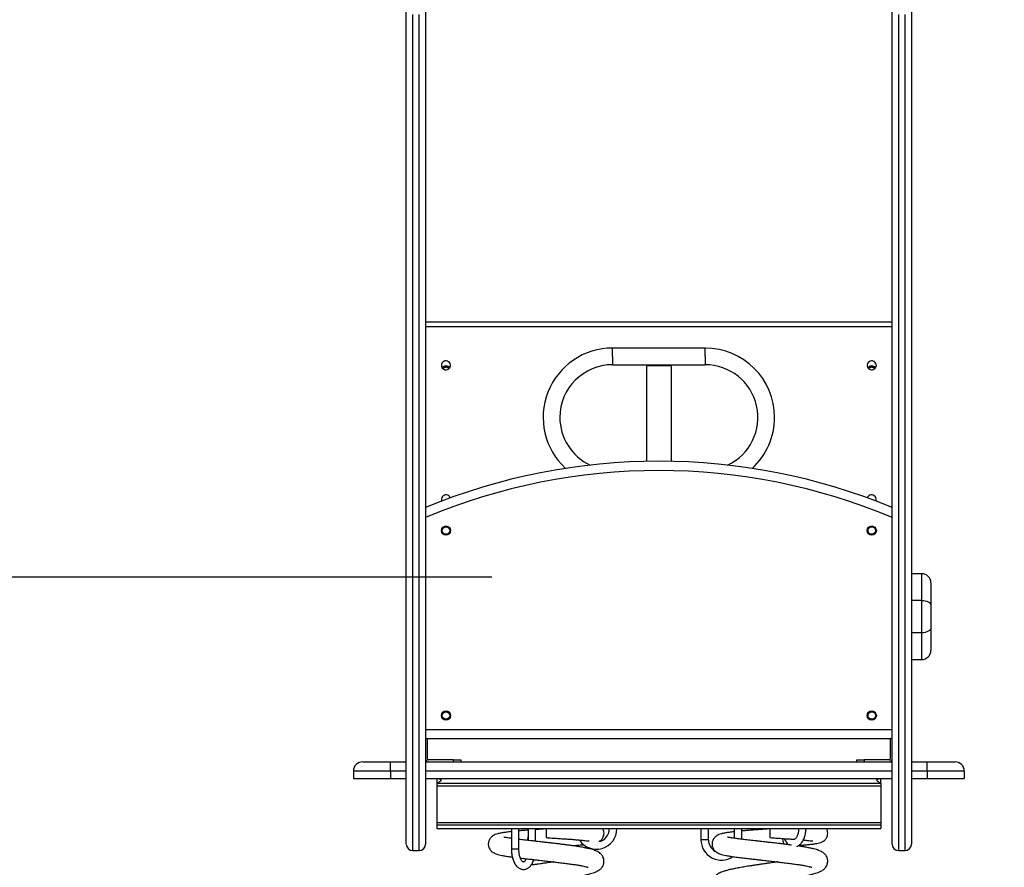
# Model space of a CAD drawing. Units: millimetres. Extents: x -1721 to 6554, y -7571 to 6570.
# Drawn here: x -586 to 477, y -4763 to -3846 of the extents above; entities that cross this region are included whole.
import ezdxf

# ---------------------------------------------------------------- set-up
doc = ezdxf.new("R2010")
doc.units = ezdxf.units.MM
doc.header["$PDSIZE"] = -1
doc.layers.add('размер', color=92, linetype='Continuous', lineweight=15)
doc.dimstyles.new('ISO-25', dxfattribs={"dimtxt": 2.5, "dimasz": 2.5, "dimexe": 1.25, "dimexo": 0.625, "dimtad": 1, "dimtxsty": 'Standard', "dimcen": 2.5, "dimadec": 0, "dimazin": 0, "dimtfac": 1, "dimtmove": 0, "dimatfit": 3, "dimfxl": 1, "dimarcsym": 0})

# ---------------------------------------------------------------- blocks, each defined once
blk = doc.blocks.new('*D5')
at = {"layer": 'Defpoints', "color": 0, "transparency": 16777216}
for p in [(105.6, -3556.6), (1070.8, -5020.6), (1400, -5020.6)]:
    blk.add_point(p, dxfattribs=at)
at = {"layer": 'размер', "color": 0, "lineweight": -2, "transparency": 16777216}
for p, q in [((106.6, -3556.6), (1401, -3556.6)), ((1400, -3756.6), (1400, -4820.6)), ((1071.8, -5020.6), (1401, -5020.6))]:
    blk.add_line(p, q, dxfattribs=at)
at = {"layer": 'размер', "color": 0, "transparency": 16777216}
for points in [[(1366.6, -3756.6), (1433.3, -3756.6), (1400, -3556.6)], [(1366.6, -4820.6), (1433.3, -4820.6), (1400, -5020.6)]]:
    blk.add_solid(points, dxfattribs=at)
at = {"layer": 'размер', "color": 0, "transparency": 16777216, "insert": (2148.5, -4196.5), "char_height": 700, "attachment_point": 5, "rotation": 90}
blk.add_mtext('1450', dxfattribs=at)
blk = doc.blocks.new('*D6')
at = {"layer": 'Defpoints', "color": 0, "transparency": 16777216}
for p in [(-75.5, -4449), (-640.9, -5020.6), (-339.4, -5020.6)]:
    blk.add_point(p, dxfattribs=at)
at = {"layer": 'размер', "color": 0, "lineweight": -2, "transparency": 16777216}
for p, q in [((-640.9, -4249), (-640.9, -4049)), ((-76.5, -4449), (-641.9, -4449)), ((-640.9, -4449), (-640.9, -5020.6)), ((-340.4, -5020.6), (-641.9, -5020.6)), ((-640.9, -5220.6), (-640.9, -7570.6))]:
    blk.add_line(p, q, dxfattribs=at)
at = {"layer": 'размер', "color": 0, "transparency": 16777216}
for points in [[(-674.3, -4249), (-607.6, -4249), (-640.9, -4449)], [(-674.3, -5220.6), (-607.6, -5220.6), (-640.9, -5020.6)]]:
    blk.add_solid(points, dxfattribs=at)
at = {"layer": 'размер', "color": 0, "transparency": 16777216, "insert": (-1190.9, -6495.6), "char_height": 700, "attachment_point": 5, "rotation": 90}
blk.add_mtext('570', dxfattribs=at)

msp = doc.modelspace()

# ---------------------------------------------------------------- linework, layer by layer
for p, q in [((356.1, -4173.2), (-147.9, -4173.2)), ((356.1, -4178.4), (-147.9, -4178.4)), ((154.1, -4201.2), (54.1, -4201.2)), ((54.1, -4210.2), (54.1, -4201.2)), ((154.1, -4210.2), (154.1, -4201.2)), ((54.1, -4210.2), (54.1, -4219.2)), ((154.1, -4210.2), (154.1, -4219.2)), ((54.1, -4219.2), (154.1, -4219.2)), ((90.6, -4220.2), (90.6, -4323.7)), ((90.6, -4220.2), (117.6, -4220.2)), ((117.6, -4323.7), (117.6, -4220.2)), ((388.1, -4445.2), (377.1, -4445.2)), ((388.1, -4474.1), (377.1, -4474.1)), ((388.1, -4509.1), (388.1, -4474.1)), ((398.1, -4479.4), (398.1, -4503.7)), ((388.1, -4509.1), (377.1, -4509.1)), ((377.1, -4538), (388.1, -4538)), ((-147.9, -4610.6), (-147.9, -4610.6)), ((-147.9, -4613.2), (-147.9, -4613.3)), ((-147.9, -4613.6), (356.1, -4613.6)), ((377.1, -4613.2), (377.1, -4613.3)), ((-147.9, -4618.6), (-147.9, -4618.6)), ((356.1, -4623.6), (-147.9, -4623.6)), ((-145.9, -4645.6), (-145.9, -4623.6)), ((354.1, -4623.6), (354.1, -4645.6)), ((-215.9, -4648.6), (-185.9, -4648.6)), ((-185.9, -4658.6), (-185.9, -4648.6)), ((-185.9, -4648.6), (-168.9, -4648.6)), ((-147.9, -4648.6), (356.1, -4648.6)), ((-117.9, -4646.6), (-144.9, -4646.6)), ((-117.9, -4648.6), (-117.9, -4646.6)), ((-117.9, -4646.6), (-109.9, -4646.6)), ((-109.9, -4646.6), (-109.9, -4648.6)), ((318.1, -4648.6), (318.1, -4646.6)), ((318.1, -4646.6), (326.1, -4646.6)), ((326.1, -4646.6), (326.1, -4648.6)), ((353.1, -4646.6), (326.1, -4646.6)), ((377.1, -4648.6), (394.1, -4648.6)), ((394.1, -4658.6), (394.1, -4648.6)), ((394.1, -4648.6), (424.1, -4648.6)), ((-225.9, -4658.6), (-225.9, -4666.6)), ((-185.9, -4658.6), (-225.9, -4658.6)), ((-185.9, -4658.6), (-185.9, -4666.6)), ((-168.9, -4658.6), (-185.9, -4658.6)), ((356.1, -4658.6), (-147.9, -4658.6)), ((394.1, -4658.6), (377.1, -4658.6)), ((394.1, -4658.6), (394.1, -4666.6)), ((434.1, -4658.6), (394.1, -4658.6)), ((434.1, -4658.6), (434.1, -4666.6)), ((-225.9, -4666.6), (-185.9, -4666.6)), ((-185.9, -4666.6), (-168.9, -4666.6)), ((-147.9, -4666.6), (356.1, -4666.6)), ((-135.9, -4666.6), (-135.9, -4671.6)), ((344.1, -4671.6), (344.1, -4666.6)), ((377.1, -4666.6), (394.1, -4666.6)), ((394.1, -4666.6), (434.1, -4666.6)), ((-135.9, -4671.6), (-135.5, -4671.6)), ((-135.9, -4671.6), (-135.9, -4674.6)), ((-135.9, -4674.6), (344.1, -4674.6)), ((-135.9, -4674.6), (-135.9, -4714.3)), ((-135.5, -4671.6), (343.6, -4671.6)), ((344.1, -4671.6), (343.6, -4671.6)), ((344.1, -4671.6), (344.1, -4674.6)), ((344.1, -4674.6), (344.1, -4714.3)), ((-135.9, -4714.3), (344.1, -4714.3)), ((-135.9, -4714.3), (-135.9, -4716.6)), ((-135.9, -4716.6), (-135.9, -4720.6)), ((-135.9, -4716.6), (344.1, -4716.6)), ((-135.9, -4720.6), (344.1, -4720.6)), ((-55.2, -4720.6), (-55.2, -4743)), ((-47.2, -4743), (-47.2, -4720.6)), ((-37.2, -4720.6), (-37.2, -4733.6)), ((-29.2, -4734.5), (-29.2, -4720.6)), ((-17.7, -4720.6), (-17.7, -4730.6)), ((50.6, -4720.6), (50.6, -4721.1)), ((54.6, -4721.1), (50.6, -4721.1)), ((58.6, -4721.1), (54.6, -4721.1)), ((58.6, -4721.1), (58.6, -4720.6)), ((149.6, -4720.6), (149.6, -4732.9)), ((157.6, -4732.9), (157.6, -4720.6)), ((185.6, -4720.6), (185.6, -4731.2)), ((193.6, -4732.3), (193.6, -4720.6)), ((224.1, -4720.6), (224.1, -4730.6)), ((344.1, -4714.3), (344.1, -4716.6)), ((344.1, -4716.6), (344.1, -4720.6)), ((157.6, -4732.9), (149.6, -4732.9)), ((-161.9, -4744.5), (-154.9, -4744.5)), ((-47.2, -4743), (-55.2, -4743)), ((363.1, -4744.5), (370.1, -4744.5))]:
    msp.add_line(p, q)
at = {"flags": 128}
for points in [[(-130.9, -4220), (-130.7, -4221.3), (-130.2, -4222.5), (-129.3, -4223.5), (-128.2, -4224.2), (-127, -4224.7), (-125.6, -4224.8), (-124.3, -4224.5), (-123.1, -4223.9), (-122.1, -4223), (-121.3, -4221.9), (-121, -4220.6), (-121, -4219.3), (-121.3, -4218), (-122.1, -4216.9), (-123.1, -4216), (-124.3, -4215.4), (-125.6, -4215.1), (-127, -4215.2), (-128.2, -4215.7), (-129.3, -4216.4), (-130.2, -4217.5), (-130.7, -4218.7), (-130.9, -4220)], [(339.1, -4220), (338.9, -4218.7), (338.3, -4217.5), (337.5, -4216.4), (336.4, -4215.7), (335.1, -4215.2), (333.7, -4215.1), (332.4, -4215.4), (331.2, -4216), (330.2, -4216.9), (329.5, -4218), (329.1, -4219.3), (329.1, -4220.6), (329.5, -4221.9), (330.2, -4223), (331.2, -4223.9), (332.4, -4224.5), (333.7, -4224.8), (335.1, -4224.7), (336.4, -4224.2), (337.5, -4223.5), (338.3, -4222.5), (338.9, -4221.3), (339.1, -4220)], [(388.1, -4474.1), (390, -4474.2), (391.9, -4474.5), (393.6, -4475), (395.1, -4475.6), (396.4, -4476.4), (397.3, -4477.4), (397.9, -4478.4), (398.1, -4479.4)], [(398.1, -4503.7), (397.9, -4504.8), (397.3, -4505.8), (396.4, -4506.7), (395.1, -4507.5), (393.6, -4508.2), (391.9, -4508.7), (390, -4509), (388.1, -4509.1)]]:
    msp.add_lwpolyline(points, dxfattribs=at)
for centre, radius in [((-125.9, -4398.6), 5), ((334.1, -4398.6), 5), ((-125.9, -4398.6), 4), ((334.1, -4398.6), 4), ((-125.9, -4598.6), 5), ((-125.9, -4598.6), 4), ((334.1, -4598.6), 5), ((334.1, -4598.6), 4)]:
    msp.add_circle(centre, radius)
for centre, radius, start, end in [((54.1, -4276.2), 75, 90, 227.2802), ((154.1, -4276.2), 75, 0, 90), ((-125.9, -4225.6), 5.09, 35.7114, 144.2886), ((-125.9, -4225.6), 4.06, 31.7198, 148.2802), ((-126, -4226.1), 4.03, 89.6327, 142.775), ((-125.9, -4226.1), 4.03, 37.2252, 90.3674), ((54.1, -4276.2), 57, 90, 180), ((154.1, -4276.2), 57, 295.2707, 90), ((334.1, -4225.6), 5.09, 35.7114, 144.2886), ((334, -4225.6), 4.02, 89.5765, 148.495), ((334.1, -4226.1), 4.07, 37.3981, 142.6019), ((334.1, -4225.6), 4.02, 31.5056, 90.4229), ((54.1, -4276.2), 57, 180, 244.7293), ((154.1, -4276.2), 75, 312.7198, 0), ((104.1, -4983.6), 660, 67.5551, 112.4449), ((104.1, -4983.6), 650, 67.1905, 112.8095), ((-125.9, -4364.9), 4.98, 20.2349, 200.5449), ((334, -4364.9), 4.98, 339.4551, 159.7651), ((388.1, -4455.2), 10, 0.6022, 90.0059), ((388.1, -4528), 10, 270.0052, 359.3976), ((-215.9, -4658.6), 10, 90, 180), ((-144.9, -4645.6), 3, 180, 270), ((-144.9, -4645.6), 1, 180, 270), ((353.1, -4645.6), 1, 270, 0), ((353.1, -4645.6), 3, 270, 0), ((424.1, -4658.6), 10, 0, 90), ((36.6, -4721.1), 22, 213.349, 0), ((36.6, -4721.1), 14, 280.2618, 0), ((171.6, -4732.9), 22, 180, 304.0179), ((171.6, -4732.9), 14, 180, 240.1257), ((-161.9, -4737.5), 7, 180.0189, 269.861), ((-154.9, -4737.5), 7, 270.0466, 359.7478), ((363.1, -4737.5), 7, 180.0189, 269.861), ((370.1, -4737.5), 7, 270.0468, 359.7474)]:
    msp.add_arc(centre, radius, start, end)
for points, knots in [([(-168.9, -3846.2), (-168.9, -3842.7), (-168.9, -3835.3), (-168.9, -3824.9), (-168.9, -3814.7), (-168.9, -3805.2), (-168.9, -3796.4), (-168.9, -3788.1), (-168.9, -3780.5), (-168.9, -3773.6), (-168.9, -3767.8), (-168.9, -3762.6), (-168.9, -3758.1), (-168.9, -3754.3), (-168.9, -3751.7), (-168.9, -3750.2), (-168.9, -3749.6), (-168.9, -3749.7), (-168.9, -3749.7)], [0, 0, 0, 0, 0.059693, 0.125773, 0.191899, 0.258028, 0.32411, 0.391724, 0.459386, 0.527046, 0.594655, 0.653297, 0.725027, 0.796792, 0.868512, 0.923593, 0.978727, 1, 1, 1, 1]), ([(-147.9, -3749.7), (-147.9, -3749.7), (-147.9, -3749.5), (-147.9, -3750.3), (-147.9, -3752.2), (-147.9, -3755.4), (-147.9, -3759.6), (-147.9, -3765), (-147.9, -3771.4), (-147.9, -3778.8), (-147.9, -3787.3), (-147.9, -3797), (-147.9, -3807.7), (-147.9, -3819.5), (-147.9, -3832.2), (-147.9, -3841.5), (-147.9, -3846.2)], [0, 0, 0, 0, 0.009856, 0.081527, 0.153226, 0.224824, 0.299441, 0.374137, 0.448843, 0.523474, 0.602163, 0.68089, 0.759579, 0.839707, 0.919877, 1, 1, 1, 1]), ([(356.1, -3846.2), (356.1, -3842.7), (356.1, -3835.3), (356.1, -3824.9), (356.1, -3814.7), (356.1, -3805.2), (356.1, -3796.4), (356.1, -3788.1), (356.1, -3780.5), (356.1, -3773.6), (356.1, -3767.8), (356.1, -3762.6), (356.1, -3758.1), (356.1, -3754.3), (356.1, -3751.7), (356.1, -3750.2), (356.1, -3749.6), (356.1, -3749.7), (356.1, -3749.7)], [0, 0, 0, 0, 0.059693, 0.125773, 0.191899, 0.258028, 0.32411, 0.391724, 0.459386, 0.527046, 0.594655, 0.653297, 0.725027, 0.796792, 0.868512, 0.923593, 0.978727, 1, 1, 1, 1]), ([(377.1, -3749.7), (377.1, -3749.7), (377.1, -3749.5), (377.1, -3750.3), (377.1, -3752.2), (377.1, -3755.4), (377.1, -3759.6), (377.1, -3765), (377.1, -3771.4), (377.1, -3778.8), (377.1, -3787.3), (377.1, -3797), (377.1, -3807.7), (377.1, -3819.5), (377.1, -3832.2), (377.1, -3841.5), (377.1, -3846.2)], [0, 0, 0, 0, 0.009856, 0.081527, 0.153226, 0.224824, 0.299441, 0.374137, 0.448843, 0.523474, 0.602163, 0.68089, 0.759579, 0.839707, 0.919877, 1, 1, 1, 1]), ([(-168.9, -4737.4), (-168.9, -4737.4), (-168.9, -4737.6), (-168.9, -4736.7), (-168.9, -4735), (-168.9, -4732.5), (-168.9, -4729.2), (-168.9, -4725.2), (-168.9, -4720.9), (-168.9, -4716.2), (-168.9, -4710.8), (-168.9, -4704.6), (-168.9, -4698.2), (-168.9, -4691.7), (-168.9, -4685.2), (-168.9, -4678.7), (-168.9, -4672.2), (-168.9, -4665.8), (-168.9, -4658.9), (-168.9, -4651.4), (-168.9, -4643.3), (-168.9, -4634.6), (-168.9, -4625), (-168.9, -4614.8), (-168.9, -4603.8), (-168.9, -4592.3), (-168.9, -4580.4), (-168.9, -4567.2), (-168.9, -4552.8), (-168.9, -4537), (-168.9, -4521.2), (-168.9, -4503.9), (-168.9, -4485), (-168.9, -4464.8), (-168.9, -4444.5), (-168.9, -4424.4), (-168.9, -4402.7), (-168.9, -4379.4), (-168.9, -4354.6), (-168.9, -4330), (-168.9, -4301.9), (-168.9, -4270.3), (-168.9, -4235.4), (-168.9, -4201.9), (-168.9, -4169.7), (-168.9, -4138.8), (-168.9, -4108.2), (-168.9, -4079.9), (-168.9, -4053.9), (-168.9, -4030), (-168.9, -4006.6), (-168.9, -3983.8), (-168.9, -3963.4), (-168.9, -3945.4), (-168.9, -3929.7), (-168.9, -3914.4), (-168.9, -3899.6), (-168.9, -3885.3), (-168.9, -3871.6), (-168.9, -3858.4), (-168.9, -3850.3), (-168.9, -3846.2)], [0, 0, 0, 0, 0.008723, 0.033751, 0.055863, 0.077984, 0.100103, 0.122213, 0.140213, 0.158227, 0.176242, 0.194248, 0.212241, 0.225949, 0.23966, 0.253366, 0.263847, 0.274341, 0.284824, 0.295292, 0.305164, 0.315073, 0.324969, 0.334823, 0.344594, 0.354401, 0.364223, 0.374015, 0.386319, 0.398645, 0.410981, 0.423299, 0.438977, 0.45467, 0.470375, 0.486083, 0.501773, 0.521298, 0.540831, 0.560366, 0.579895, 0.608173, 0.636457, 0.664736, 0.690473, 0.716219, 0.741962, 0.767696, 0.788648, 0.809622, 0.830596, 0.851555, 0.872494, 0.888216, 0.903949, 0.919681, 0.935401, 0.951543, 0.9677, 0.983857, 1, 1, 1, 1]), ([(-161.9, -3840.5), (-161.9, -3844.5), (-161.9, -3852.5), (-161.9, -3865.5), (-161.9, -3879), (-161.9, -3893.3), (-161.9, -3908.4), (-161.9, -3924.2), (-161.9, -3940.6), (-161.9, -3958.9), (-161.9, -3979.3), (-161.9, -4001.9), (-161.9, -4025), (-161.9, -4048.5), (-161.9, -4074.6), (-161.9, -4103.3), (-161.9, -4134.7), (-161.9, -4166.5), (-161.9, -4198.6), (-161.9, -4231.1), (-161.9, -4263.9), (-161.9, -4294.3), (-161.9, -4322.1), (-161.9, -4347.2), (-161.9, -4372.5), (-161.9, -4396.6), (-161.9, -4419.4), (-161.9, -4440.8), (-161.9, -4462.4), (-161.9, -4484), (-161.9, -4503.8), (-161.9, -4521.7), (-161.9, -4537.9), (-161.9, -4554.1), (-161.9, -4569), (-161.9, -4582.6), (-161.9, -4594.9), (-161.9, -4607), (-161.9, -4618.5), (-161.9, -4629.2), (-161.9, -4639.2), (-161.9, -4648.4), (-161.9, -4656.9), (-161.9, -4664.5), (-161.9, -4671.5), (-161.9, -4677.9), (-161.9, -4684.5), (-161.9, -4691.3), (-161.9, -4698.1), (-161.9, -4705.4), (-161.9, -4712.8), (-161.9, -4720.1), (-161.9, -4726.3), (-161.9, -4731.5), (-161.9, -4735.9), (-161.9, -4739.4), (-161.9, -4742), (-161.9, -4743.7), (-161.9, -4744.5), (-161.9, -4744.4), (-161.9, -4744.4)], [0, 0, 0, 0, 0.015714, 0.031441, 0.047168, 0.062882, 0.079034, 0.0952, 0.111367, 0.127522, 0.147919, 0.168334, 0.188763, 0.209192, 0.229601, 0.255698, 0.281805, 0.307916, 0.334017, 0.360294, 0.386576, 0.412852, 0.432572, 0.452298, 0.472022, 0.491739, 0.508228, 0.524738, 0.541245, 0.557737, 0.574213, 0.586594, 0.598975, 0.611496, 0.624015, 0.63399, 0.643962, 0.654178, 0.66439, 0.674443, 0.684497, 0.694901, 0.705309, 0.715608, 0.725922, 0.736245, 0.746556, 0.760668, 0.774786, 0.7889, 0.810857, 0.832833, 0.854815, 0.876782, 0.899197, 0.921624, 0.944052, 0.966469, 0.989873, 1, 1, 1, 1]), ([(-154.9, -4744.5), (-154.9, -4744.5), (-154.9, -4744.6), (-154.9, -4744), (-154.9, -4742.4), (-154.9, -4739.5), (-154.9, -4735.5), (-154.9, -4730.9), (-154.9, -4726), (-154.9, -4721.1), (-154.9, -4715.6), (-154.9, -4709.3), (-154.9, -4702.1), (-154.9, -4694.8), (-154.9, -4687.3), (-154.9, -4680.6), (-154.9, -4674.2), (-154.9, -4668.4), (-154.9, -4661.9), (-154.9, -4654.7), (-154.9, -4646.6), (-154.9, -4637.7), (-154.9, -4627.9), (-154.9, -4617.5), (-154.9, -4606.3), (-154.9, -4594.5), (-154.9, -4582.1), (-154.9, -4569.3), (-154.9, -4556.2), (-154.9, -4542.9), (-154.9, -4529.3), (-154.9, -4515.6), (-154.9, -4498.9), (-154.9, -4479), (-154.9, -4456.2), (-154.9, -4433.3), (-154.9, -4410.6), (-154.9, -4385.8), (-154.9, -4359.1), (-154.9, -4330.4), (-154.9, -4301.9), (-154.9, -4271), (-154.9, -4237.9), (-154.9, -4202.6), (-154.9, -4167.6), (-154.9, -4135.2), (-154.9, -4105.2), (-154.9, -4077.7), (-154.9, -4050.5), (-154.9, -4023.9), (-154.9, -4000.1), (-154.9, -3979), (-154.9, -3960.5), (-154.9, -3942.6), (-154.9, -3925), (-154.9, -3907.9), (-154.9, -3891.4), (-154.9, -3875.6), (-154.9, -3862), (-154.9, -3850.3), (-154.9, -3843.7), (-154.9, -3840.5)], [0, 0, 0, 0, 0.00323, 0.026274, 0.051846, 0.077434, 0.103019, 0.128589, 0.146075, 0.163585, 0.181101, 0.198607, 0.216097, 0.23357, 0.247039, 0.260508, 0.269574, 0.278643, 0.287705, 0.297356, 0.307004, 0.316887, 0.326768, 0.336477, 0.346188, 0.356211, 0.366236, 0.376484, 0.386744, 0.396997, 0.40749, 0.417989, 0.428484, 0.445955, 0.463444, 0.48095, 0.498458, 0.515945, 0.538378, 0.560822, 0.583268, 0.605706, 0.634166, 0.662638, 0.69111, 0.719572, 0.742708, 0.765864, 0.789019, 0.81216, 0.835283, 0.852419, 0.869566, 0.88671, 0.903842, 0.921444, 0.939065, 0.956684, 0.974284, 0.987135, 1, 1, 1, 1]), ([(-147.9, -3846.2), (-147.9, -3849.4), (-147.9, -3855.9), (-147.9, -3867.3), (-147.9, -3880.4), (-147.9, -3895.5), (-147.9, -3911.3), (-147.9, -3928), (-147.9, -3945.4), (-147.9, -3963.6), (-147.9, -3982.4), (-147.9, -4002.6), (-147.9, -4024.3), (-147.9, -4047.6), (-147.9, -4071.2), (-147.9, -4095.2), (-147.9, -4119.5), (-147.9, -4148.3), (-147.9, -4181.8), (-147.9, -4220.1), (-147.9, -4258.8), (-147.9, -4293.1), (-147.9, -4322.7), (-147.9, -4347.7), (-147.9, -4372.8), (-147.9, -4396.4), (-147.9, -4418.6), (-147.9, -4439.3), (-147.9, -4460.1), (-147.9, -4480.9), (-147.9, -4501.3), (-147.9, -4521.4), (-147.9, -4538.8), (-147.9, -4554.1), (-147.9, -4567.2), (-147.9, -4579.6), (-147.9, -4591.4), (-147.9, -4602.5), (-147.9, -4613.3), (-147.9, -4623.4), (-147.9, -4632.7), (-147.9, -4641.2), (-147.9, -4649), (-147.9, -4656.1), (-147.9, -4662.4), (-147.9, -4668), (-147.9, -4674.2), (-147.9, -4680.8), (-147.9, -4688.7), (-147.9, -4696.8), (-147.9, -4704.8), (-147.9, -4711.7), (-147.9, -4717.7), (-147.9, -4723.2), (-147.9, -4728.2), (-147.9, -4732.4), (-147.9, -4735.4), (-147.9, -4737), (-147.9, -4737.6), (-147.9, -4737.5), (-147.9, -4737.5)], [0, 0, 0, 0, 0.012845, 0.025704, 0.042822, 0.059957, 0.077094, 0.094213, 0.111851, 0.129502, 0.147157, 0.164799, 0.185329, 0.205872, 0.226428, 0.246992, 0.267552, 0.288093, 0.319582, 0.351086, 0.382588, 0.414074, 0.433893, 0.453718, 0.47354, 0.493355, 0.509483, 0.525629, 0.541772, 0.557903, 0.574018, 0.589252, 0.604482, 0.614831, 0.625187, 0.63553, 0.644932, 0.654332, 0.664004, 0.673675, 0.683015, 0.692356, 0.701953, 0.711553, 0.720453, 0.729359, 0.738262, 0.751775, 0.765289, 0.785764, 0.806264, 0.826782, 0.847302, 0.867795, 0.894224, 0.920672, 0.947121, 0.973554, 0.996225, 1, 1, 1, 1]), ([(356.1, -4737.4), (356.1, -4737.4), (356.1, -4737.6), (356.1, -4736.7), (356.1, -4735), (356.1, -4732.5), (356.1, -4729.2), (356.1, -4725.2), (356.1, -4720.9), (356.1, -4716.2), (356.1, -4710.8), (356.1, -4704.6), (356.1, -4698.2), (356.1, -4691.7), (356.1, -4685.2), (356.1, -4678.7), (356.1, -4672.2), (356.1, -4665.8), (356.1, -4658.9), (356.1, -4651.4), (356.1, -4643.3), (356.1, -4634.6), (356.1, -4625), (356.1, -4614.8), (356.1, -4603.8), (356.1, -4592.3), (356.1, -4580.4), (356.1, -4567.2), (356.1, -4552.8), (356.1, -4537), (356.1, -4521.2), (356.1, -4503.9), (356.1, -4485), (356.1, -4464.8), (356.1, -4444.5), (356.1, -4424.4), (356.1, -4402.7), (356.1, -4379.4), (356.1, -4354.6), (356.1, -4330), (356.1, -4301.9), (356.1, -4270.3), (356.1, -4235.4), (356.1, -4201.9), (356.1, -4169.7), (356.1, -4138.8), (356.1, -4108.2), (356.1, -4079.9), (356.1, -4053.9), (356.1, -4030), (356.1, -4006.6), (356.1, -3983.8), (356.1, -3963.4), (356.1, -3945.4), (356.1, -3929.7), (356.1, -3914.4), (356.1, -3899.6), (356.1, -3885.3), (356.1, -3871.6), (356.1, -3858.4), (356.1, -3850.3), (356.1, -3846.2)], [0, 0, 0, 0, 0.008723, 0.033751, 0.055863, 0.077984, 0.100103, 0.122213, 0.140213, 0.158227, 0.176242, 0.194248, 0.212241, 0.225949, 0.23966, 0.253366, 0.263847, 0.274341, 0.284824, 0.295292, 0.305164, 0.315073, 0.324969, 0.334823, 0.344594, 0.354401, 0.364223, 0.374015, 0.386319, 0.398645, 0.410981, 0.423299, 0.438977, 0.45467, 0.470375, 0.486083, 0.501773, 0.521298, 0.540831, 0.560366, 0.579895, 0.608173, 0.636457, 0.664736, 0.690473, 0.716219, 0.741962, 0.767696, 0.788648, 0.809622, 0.830596, 0.851555, 0.872494, 0.888216, 0.903949, 0.919681, 0.935401, 0.951543, 0.9677, 0.983857, 1, 1, 1, 1]), ([(363.1, -3840.5), (363.1, -3844.5), (363.1, -3852.5), (363.1, -3865.5), (363.1, -3879), (363.1, -3893.3), (363.1, -3908.4), (363.1, -3924.2), (363.1, -3940.6), (363.1, -3958.9), (363.1, -3979.3), (363.1, -4001.9), (363.1, -4025), (363.1, -4048.5), (363.1, -4074.6), (363.1, -4103.3), (363.1, -4134.7), (363.1, -4166.5), (363.1, -4198.6), (363.1, -4231.1), (363.1, -4263.9), (363.1, -4294.3), (363.1, -4322.1), (363.1, -4347.2), (363.1, -4372.5), (363.1, -4396.6), (363.1, -4419.4), (363.1, -4440.8), (363.1, -4462.4), (363.1, -4484), (363.1, -4503.8), (363.1, -4521.7), (363.1, -4537.9), (363.1, -4554.1), (363.1, -4569), (363.1, -4582.6), (363.1, -4594.9), (363.1, -4607), (363.1, -4618.5), (363.1, -4629.2), (363.1, -4639.2), (363.1, -4648.4), (363.1, -4656.9), (363.1, -4664.5), (363.1, -4671.5), (363.1, -4677.9), (363.1, -4684.5), (363.1, -4691.3), (363.1, -4698.1), (363.1, -4705.4), (363.1, -4712.8), (363.1, -4720.1), (363.1, -4726.3), (363.1, -4731.5), (363.1, -4735.9), (363.1, -4739.4), (363.1, -4742), (363.1, -4743.7), (363.1, -4744.5), (363.1, -4744.4), (363.1, -4744.4)], [0, 0, 0, 0, 0.015714, 0.031441, 0.047168, 0.062882, 0.079034, 0.0952, 0.111367, 0.127522, 0.147919, 0.168334, 0.188763, 0.209192, 0.229601, 0.255698, 0.281805, 0.307916, 0.334017, 0.360294, 0.386576, 0.412852, 0.432572, 0.452298, 0.472022, 0.491739, 0.508228, 0.524738, 0.541245, 0.557737, 0.574213, 0.586594, 0.598975, 0.611496, 0.624015, 0.63399, 0.643962, 0.654178, 0.66439, 0.674443, 0.684497, 0.694901, 0.705309, 0.715608, 0.725922, 0.736245, 0.746556, 0.760668, 0.774786, 0.7889, 0.810857, 0.832833, 0.854815, 0.876782, 0.899197, 0.921624, 0.944052, 0.966469, 0.989873, 1, 1, 1, 1]), ([(370.1, -4744.5), (370.1, -4744.5), (370.1, -4744.6), (370.1, -4744), (370.1, -4742.4), (370.1, -4739.5), (370.1, -4735.5), (370.1, -4730.9), (370.1, -4726), (370.1, -4721.1), (370.1, -4715.6), (370.1, -4709.3), (370.1, -4702.1), (370.1, -4694.8), (370.1, -4687.3), (370.1, -4680.6), (370.1, -4674.2), (370.1, -4668.4), (370.1, -4661.9), (370.1, -4654.7), (370.1, -4646.6), (370.1, -4637.7), (370.1, -4627.9), (370.1, -4617.5), (370.1, -4606.3), (370.1, -4594.5), (370.1, -4582.1), (370.1, -4569.3), (370.1, -4556.2), (370.1, -4542.9), (370.1, -4529.3), (370.1, -4515.6), (370.1, -4498.9), (370.1, -4479), (370.1, -4456.2), (370.1, -4433.3), (370.1, -4410.6), (370.1, -4385.8), (370.1, -4359.1), (370.1, -4330.4), (370.1, -4301.9), (370.1, -4271), (370.1, -4237.9), (370.1, -4202.6), (370.1, -4167.6), (370.1, -4135.2), (370.1, -4105.2), (370.1, -4077.7), (370.1, -4050.5), (370.1, -4023.9), (370.1, -4000.1), (370.1, -3979), (370.1, -3960.5), (370.1, -3942.6), (370.1, -3925), (370.1, -3907.9), (370.1, -3891.4), (370.1, -3875.6), (370.1, -3862), (370.1, -3850.3), (370.1, -3843.7), (370.1, -3840.5)], [0, 0, 0, 0, 0.00323, 0.026274, 0.051846, 0.077434, 0.103019, 0.128589, 0.146075, 0.163585, 0.181101, 0.198607, 0.216097, 0.23357, 0.247039, 0.260508, 0.269574, 0.278643, 0.287705, 0.297356, 0.307004, 0.316887, 0.326768, 0.336477, 0.346188, 0.356211, 0.366236, 0.376484, 0.386744, 0.396997, 0.40749, 0.417989, 0.428484, 0.445955, 0.463444, 0.48095, 0.498458, 0.515945, 0.538378, 0.560822, 0.583268, 0.605706, 0.634166, 0.662638, 0.69111, 0.719572, 0.742708, 0.765864, 0.789019, 0.81216, 0.835283, 0.852419, 0.869566, 0.88671, 0.903842, 0.921444, 0.939065, 0.956684, 0.974284, 0.987135, 1, 1, 1, 1]), ([(377.1, -3846.2), (377.1, -3849.4), (377.1, -3855.9), (377.1, -3867.3), (377.1, -3880.4), (377.1, -3895.5), (377.1, -3911.3), (377.1, -3928), (377.1, -3945.4), (377.1, -3963.6), (377.1, -3982.4), (377.1, -4002.6), (377.1, -4024.3), (377.1, -4047.6), (377.1, -4071.2), (377.1, -4095.2), (377.1, -4119.5), (377.1, -4148.3), (377.1, -4181.8), (377.1, -4220.1), (377.1, -4258.8), (377.1, -4293.1), (377.1, -4322.7), (377.1, -4347.7), (377.1, -4372.8), (377.1, -4396.4), (377.1, -4418.6), (377.1, -4439.3), (377.1, -4460.1), (377.1, -4480.9), (377.1, -4501.3), (377.1, -4521.4), (377.1, -4538.8), (377.1, -4554.1), (377.1, -4567.2), (377.1, -4579.6), (377.1, -4591.4), (377.1, -4602.5), (377.1, -4613.3), (377.1, -4623.4), (377.1, -4632.7), (377.1, -4641.2), (377.1, -4649), (377.1, -4656.1), (377.1, -4662.4), (377.1, -4668), (377.1, -4674.2), (377.1, -4680.8), (377.1, -4688.7), (377.1, -4696.8), (377.1, -4704.8), (377.1, -4711.7), (377.1, -4717.7), (377.1, -4723.2), (377.1, -4728.2), (377.1, -4732.4), (377.1, -4735.4), (377.1, -4737), (377.1, -4737.6), (377.1, -4737.5), (377.1, -4737.5)], [0, 0, 0, 0, 0.012845, 0.025704, 0.042822, 0.059957, 0.077094, 0.094213, 0.111851, 0.129502, 0.147157, 0.164799, 0.185329, 0.205872, 0.226428, 0.246992, 0.267552, 0.288093, 0.319582, 0.351086, 0.382588, 0.414074, 0.433893, 0.453718, 0.47354, 0.493355, 0.509483, 0.525629, 0.541772, 0.557903, 0.574018, 0.589252, 0.604482, 0.614831, 0.625187, 0.63553, 0.644932, 0.654332, 0.664004, 0.673675, 0.683015, 0.692356, 0.701953, 0.711553, 0.720453, 0.729359, 0.738262, 0.751775, 0.765289, 0.785764, 0.806264, 0.826782, 0.847302, 0.867795, 0.894224, 0.920672, 0.947121, 0.973554, 0.996225, 1, 1, 1, 1]), ([(388.1, -4474.1), (388.1, -4474.1), (388.1, -4472.5), (388.1, -4469.9), (388.1, -4465.9), (388.1, -4462.3), (388.1, -4459.1), (388.1, -4456.4), (388.1, -4454.1), (388.1, -4452.1), (388.1, -4449.8), (388.1, -4447.7), (388.1, -4446.2), (388.1, -4445.4), (388.1, -4445.1), (388.1, -4445.2), (388.1, -4445.2)], [0, 0, 0, 0, 0.000001, 0.060113, 0.120218, 0.182651, 0.245088, 0.302886, 0.360694, 0.419948, 0.479215, 0.603886, 0.72868, 0.85669, 0.984744, 1, 1, 1, 1]), ([(398.1, -4455.2), (398.1, -4455.2), (398.1, -4455.1), (398.1, -4455.4), (398.1, -4456), (398.1, -4457.4), (398.1, -4459.5), (398.1, -4461.9), (398.1, -4464.3), (398.1, -4467.2), (398.1, -4470.8), (398.1, -4474.8), (398.1, -4477.9), (398.1, -4479.4)], [0, 0, 0, 0, 0.016699, 0.150073, 0.283795, 0.417028, 0.549734, 0.624517, 0.699433, 0.77408, 0.849272, 0.92479, 1, 1, 1, 1]), ([(388.1, -4538), (388.1, -4538), (388.1, -4538), (388.1, -4537.7), (388.1, -4537.1), (388.1, -4536), (388.1, -4534.6), (388.1, -4533), (388.1, -4531.1), (388.1, -4529.1), (388.1, -4526.8), (388.1, -4524.1), (388.1, -4521), (388.1, -4517.4), (388.1, -4513.5), (388.1, -4510.6), (388.1, -4509.1)], [0, 0, 0, 0, 0.015256, 0.140521, 0.265747, 0.350782, 0.43587, 0.520813, 0.578692, 0.636561, 0.695749, 0.754926, 0.815024, 0.875117, 0.937555, 1, 1, 1, 1]), ([(398.1, -4503.7), (398.1, -4504.9), (398.1, -4507.1), (398.1, -4510.3), (398.1, -4513.3), (398.1, -4515.9), (398.1, -4518.1), (398.1, -4520.8), (398.1, -4523.4), (398.1, -4525.7), (398.1, -4527.1), (398.1, -4527.8), (398.1, -4528), (398.1, -4528), (398.1, -4528)], [0, 0, 0, 0, 0.055438, 0.110868, 0.168447, 0.226031, 0.28142, 0.336821, 0.45036, 0.581779, 0.71335, 0.848304, 0.9833, 1, 1, 1, 1]), ([(-135.5, -4671.6), (-135.3, -4671.5), (-134.9, -4671.5), (-133.9, -4670.8), (-132.5, -4669.8), (-131.5, -4669), (-130.9, -4668.6), (-130.9, -4668.6)], [0, 0, 0, 0, 0.173903, 0.392858, 0.699789, 0.997862, 1, 1, 1, 1]), ([(-130.9, -4668.6), (-130.9, -4668.6), (-131.3, -4668.3), (-132.2, -4667.6), (-133, -4667), (-133.6, -4666.6)], [0, 0, 0, 0, 0.0041189, 0.3516892, 1, 1, 1, 1]), ([(339.1, -4668.6), (339.1, -4668.6), (339.4, -4668.3), (340.3, -4667.6), (341.2, -4667), (341.7, -4666.6)], [0, 0, 0, 0, 0.0041189, 0.3516892, 1, 1, 1, 1]), ([(343.6, -4671.6), (343.5, -4671.5), (343.1, -4671.5), (342, -4670.8), (340.7, -4669.8), (339.6, -4669), (339.1, -4668.6), (339.1, -4668.6)], [0, 0, 0, 0, 0.173903, 0.392858, 0.699789, 0.997862, 1, 1, 1, 1]), ([(-37.2, -4722.5), (-38.2, -4722.5), (-41.2, -4722.8), (-44.6, -4723), (-46.7, -4723.2), (-47.2, -4723.3)], [0, 0, 0, 0, 0.2893959, 0.8528401, 1, 1, 1, 1]), ([(-17.7, -4721.1), (-18.1, -4721.1), (-19.5, -4721.2), (-22.2, -4721.4), (-25.6, -4721.6), (-28, -4721.8), (-29.2, -4721.9)], [0, 0, 0, 0, 0.112209, 0.370859, 0.681715, 1, 1, 1, 1]), ([(39.6, -4734.6), (39.9, -4734.5), (40.8, -4734), (41.9, -4733), (43, -4731.8), (43.6, -4730.6), (44.3, -4729.2), (44.9, -4727.1), (44.9, -4724.8), (44.4, -4722.7), (43.9, -4721.4), (43.5, -4720.8), (43.3, -4720.6)], [0, 0, 0, 0, 0.086257, 0.253872, 0.38674, 0.462237, 0.520064, 0.638787, 0.780912, 0.860778, 0.944931, 1, 1, 1, 1]), ([(224.1, -4721.1), (223.6, -4721.1), (222.2, -4721.2), (219.6, -4721.4), (216, -4721.6), (211.9, -4721.9), (207, -4722.3), (201.6, -4722.7), (196.8, -4723.1), (194.3, -4723.3), (193.6, -4723.4)], [0, 0, 0, 0, 0.040228, 0.132958, 0.244405, 0.373844, 0.514004, 0.717318, 0.912347, 1, 1, 1, 1]), ([(255.2, -4720.6), (255.2, -4721), (255.1, -4722.1), (254.9, -4723.9), (254.5, -4725.8), (254, -4727.5), (253.4, -4729), (252.7, -4730.3), (252, -4731.3), (251.4, -4732), (251, -4732.3), (250.9, -4732.4), (250.8, -4732.4)], [0, 0, 0, 0, 0.068383, 0.18639, 0.303569, 0.419513, 0.533811, 0.646114, 0.756285, 0.864724, 0.972976, 1, 1, 1, 1]), ([(253.3, -4740), (253.7, -4739.9), (254.5, -4739.6), (255.8, -4738.7), (257.2, -4737.6), (258.4, -4736.1), (259.6, -4734.4), (260.6, -4732.4), (261.5, -4730.2), (262.2, -4727.9), (262.7, -4725.4), (263.1, -4723), (263.2, -4721.3), (263.3, -4720.6)], [0, 0, 0, 0, 0.0551788, 0.1398495, 0.2282096, 0.3211008, 0.4180812, 0.5175355, 0.6175394, 0.7169985, 0.8157295, 0.9138355, 1, 1, 1, 1]), ([(255.4, -4739), (255.6, -4738.9), (257.5, -4738.8), (261.2, -4738.5), (266.2, -4738), (270.7, -4737.5), (274.4, -4737), (277.7, -4736.2), (280.2, -4735.3), (282.2, -4734.2), (283.6, -4733), (284.7, -4731.8), (285.4, -4730.6), (286, -4729.2), (286.6, -4727.1), (286.6, -4724.8), (286.1, -4722.7), (285.6, -4721.4), (285.2, -4720.8), (285.1, -4720.6)], [0, 0, 0, 0, 0.012169, 0.104201, 0.225969, 0.346787, 0.464312, 0.550473, 0.636459, 0.69425, 0.750336, 0.794796, 0.820058, 0.839408, 0.879134, 0.92669, 0.953415, 0.981573, 1, 1, 1, 1]), ([(-55.2, -4724.1), (-56.2, -4724.2), (-58.9, -4724.5), (-62.7, -4725), (-66.6, -4725.6), (-70, -4726.3), (-72.6, -4727.2), (-74.5, -4728.1), (-76.1, -4729.2), (-77.3, -4730.3), (-78.5, -4731.8), (-79.4, -4733.5), (-79.9, -4735.1), (-80.1, -4736.5), (-80.2, -4737.9), (-80.1, -4739.2), (-79.7, -4740.6), (-79.1, -4742.2), (-78.1, -4743.8), (-76.6, -4745.5), (-74.7, -4746.8), (-72.9, -4747.6), (-71, -4748.4), (-68.5, -4749.1), (-65.4, -4749.8), (-61.5, -4750.5), (-57.7, -4751.1), (-55.1, -4751.4), (-54.2, -4751.5)], [0, 0, 0, 0, 0.038373, 0.110138, 0.178143, 0.242864, 0.305085, 0.350385, 0.373134, 0.396585, 0.421135, 0.445112, 0.465316, 0.481658, 0.494616, 0.509186, 0.526851, 0.547596, 0.570909, 0.593568, 0.635964, 0.6777, 0.724467, 0.777132, 0.835354, 0.898882, 0.967459, 1, 1, 1, 1]), ([(-55.2, -4731.3), (-55.7, -4731.3), (-57.1, -4731.1), (-58.9, -4730.8), (-60.9, -4730.5), (-62.2, -4730.3), (-63, -4730.2), (-63.4, -4730.2), (-63.4, -4730.2), (-63.4, -4730.2)], [0, 0, 0, 0, 0.090783, 0.281421, 0.469762, 0.652641, 0.813854, 0.950851, 1, 1, 1, 1]), ([(-31.2, -4780), (-29.8, -4779.8), (-27.2, -4779.4), (-23.9, -4778.9), (-21.4, -4778.5), (-19.1, -4778.2), (-16.3, -4777.8), (-12.8, -4777.3), (-8.9, -4776.7), (-4.7, -4776.1), (-0.2, -4775.4), (4.5, -4774.7), (9.1, -4773.9), (13.2, -4773.2), (16.9, -4772.6), (20.3, -4771.9), (23.2, -4771.3), (25.6, -4770.8), (27.5, -4770.3), (29.5, -4769.8), (31.9, -4769.1), (34.6, -4768.2), (37.2, -4767.1), (39, -4766), (40.3, -4765.1), (41.2, -4764.3), (42.4, -4763.1), (43.4, -4761.7), (44.2, -4759.9), (44.7, -4758.2), (44.9, -4756.3), (44.7, -4754.2), (44.2, -4752.2), (43.2, -4750.3), (42.1, -4748.8), (40.5, -4747.3), (38.9, -4746.1), (37, -4745.1), (34.9, -4744.3), (32.6, -4743.5), (29.9, -4742.8), (26.6, -4742), (22.7, -4741.2), (18, -4740.4), (13.2, -4739.7), (8.5, -4739), (4.1, -4738.4), (-0.4, -4737.9), (-4.6, -4737.3), (-8.4, -4736.9), (-11.6, -4736.5), (-14.2, -4736.2), (-16.1, -4736), (-17.7, -4735.8), (-19.2, -4735.7), (-21.1, -4735.5), (-23.6, -4735.2), (-26.6, -4734.8), (-30.3, -4734.4), (-35.2, -4733.9), (-40.9, -4733.2), (-45.3, -4732.7), (-47.1, -4732.4), (-47.2, -4732.4)], [0, 0, 0, 0, 0.019779, 0.035343, 0.044196, 0.053124, 0.065261, 0.080625, 0.099238, 0.117253, 0.137563, 0.160179, 0.182828, 0.203742, 0.222907, 0.243565, 0.261659, 0.277178, 0.290104, 0.301717, 0.319911, 0.342853, 0.367627, 0.388128, 0.399241, 0.408278, 0.416093, 0.430595, 0.439324, 0.449057, 0.459763, 0.471191, 0.483257, 0.495853, 0.507636, 0.51818, 0.536238, 0.554065, 0.573095, 0.593487, 0.615426, 0.639085, 0.664526, 0.691836, 0.721081, 0.741704, 0.763272, 0.784965, 0.804277, 0.820993, 0.835065, 0.846449, 0.855102, 0.860991, 0.866627, 0.874896, 0.885833, 0.899478, 0.915886, 0.935132, 0.9669, 0.99851, 1, 1, 1, 1]), ([(-37.2, -4727.1), (-37.2, -4727.4), (-37.2, -4728.5), (-37.3, -4730.3), (-37.6, -4732.1), (-37.8, -4733.1), (-37.9, -4733.5)], [0, 0, 0, 0, 0.165619, 0.484916, 0.803267, 1, 1, 1, 1]), ([(-17.7, -4730.6), (-15.5, -4730.7), (-11.3, -4731), (-5.1, -4731.4), (0.5, -4731.8), (5.5, -4732.1), (10.1, -4732.4), (14.5, -4732.8), (18.8, -4733.2), (22.7, -4733.5), (25.9, -4733.9), (27.9, -4734.1), (28.8, -4734.2), (28.7, -4734), (28.7, -4734)], [0, 0, 0, 0, 0.099335, 0.193551, 0.288475, 0.36503, 0.446105, 0.531617, 0.621481, 0.715601, 0.810208, 0.89807, 0.979029, 1, 1, 1, 1]), ([(185.6, -4724.2), (184.9, -4724.3), (182.5, -4724.5), (179, -4725), (175.1, -4725.6), (171.8, -4726.3), (169.1, -4727.2), (167.3, -4728.1), (165.6, -4729.2), (164.4, -4730.3), (163.2, -4731.8), (162.3, -4733.5), (161.8, -4735.1), (161.6, -4736.5), (161.5, -4737.9), (161.7, -4739.2), (162, -4740.6), (162.7, -4742.2), (163.6, -4743.8), (165.1, -4745.5), (167.1, -4746.8), (168.8, -4747.6), (170.7, -4748.4), (173.2, -4749.1), (176.4, -4749.8), (180.3, -4750.5), (185, -4751.2), (190.6, -4752), (196.6, -4752.7), (202.4, -4753.4), (207.8, -4754), (212.5, -4754.5), (216.6, -4755), (219.9, -4755.4), (223, -4755.7), (225.9, -4756), (229.6, -4756.5), (234.1, -4757), (239.8, -4757.7), (245.4, -4758.4), (250.7, -4759.1), (255.5, -4759.8), (259.8, -4760.5), (263.3, -4761.2), (266.1, -4761.8), (268, -4762.3), (268.9, -4762.5), (269.4, -4762.7), (269.4, -4762.6), (269.4, -4762.6)], [0, 0, 0, 0, 0.012437, 0.047781, 0.081273, 0.113148, 0.143791, 0.166102, 0.177306, 0.188855, 0.200946, 0.212754, 0.222705, 0.230753, 0.237135, 0.24431, 0.25301, 0.263227, 0.274708, 0.285868, 0.306748, 0.327303, 0.350335, 0.376272, 0.404946, 0.436233, 0.470007, 0.506107, 0.542041, 0.573685, 0.601193, 0.624767, 0.644602, 0.660843, 0.674333, 0.688624, 0.70414, 0.727981, 0.756508, 0.789463, 0.816901, 0.846513, 0.876345, 0.904903, 0.932181, 0.958188, 0.982923, 0.994827, 1, 1, 1, 1]), ([(247.6, -4738.7), (247, -4738.6), (244.9, -4738.3), (241.3, -4737.9), (237.1, -4737.3), (233.3, -4736.9), (230.2, -4736.5), (227.6, -4736.2), (225.6, -4736), (224.1, -4735.8), (222.5, -4735.7), (220.7, -4735.5), (218.2, -4735.2), (215.1, -4734.8), (211.4, -4734.4), (206.5, -4733.9), (200.7, -4733.2), (194.7, -4732.4), (189.4, -4731.8), (185.5, -4731.2), (182.8, -4730.8), (180.9, -4730.5), (179.5, -4730.3), (178.7, -4730.2), (178.3, -4730.2), (178.3, -4730.2), (178.3, -4730.2)], [0, 0, 0, 0, 0.02167, 0.07543, 0.12329, 0.164717, 0.19959, 0.227801, 0.249246, 0.26384, 0.277806, 0.298301, 0.325405, 0.359221, 0.399883, 0.447579, 0.526307, 0.604645, 0.682241, 0.758967, 0.809505, 0.859434, 0.907915, 0.950653, 0.986971, 1, 1, 1, 1]), ([(224.1, -4730.6), (226.2, -4730.7), (230.5, -4731), (236.7, -4731.4), (242.2, -4731.8), (246.9, -4732.1), (249.6, -4732.3), (250.8, -4732.4)], [0, 0, 0, 0, 0.229997, 0.448139, 0.667922, 0.845174, 1, 1, 1, 1]), ([(237.7, -4731.5), (237.7, -4731.9), (237.9, -4733.2), (238.4, -4735.2), (238.8, -4736.8), (239.1, -4737.6), (239.1, -4737.6)], [0, 0, 0, 0, 0.1933785, 0.5885188, 0.9866446, 1, 1, 1, 1]), ([(239.7, -4731.6), (239.8, -4731.8), (240.1, -4732.7), (240.9, -4734.2), (242.1, -4736), (243.3, -4737.4), (244.1, -4738), (244.3, -4738.2)], [0, 0, 0, 0, 0.0620465, 0.3291008, 0.5994447, 0.8706799, 1, 1, 1, 1]), ([(260.2, -4733.1), (260.3, -4733.1), (261.8, -4733.3), (264.4, -4733.5), (267.7, -4733.9), (269.6, -4734.1), (270.5, -4734.2), (270.4, -4734), (270.4, -4734)], [0, 0, 0, 0, 0.009565, 0.25584, 0.503389, 0.733289, 0.945127, 1, 1, 1, 1]), ([(-55.2, -4743), (-55.2, -4743.4), (-55.2, -4744.8), (-55, -4747), (-54.7, -4749.5), (-54.2, -4752), (-53.5, -4754.3), (-52.6, -4756.6), (-51.6, -4758.6), (-50.4, -4760.5), (-49, -4762), (-47.6, -4763.2), (-46.2, -4764.1), (-44.6, -4764.7), (-43, -4765), (-41.3, -4765), (-39.7, -4764.6), (-38.1, -4764), (-36.7, -4763.1), (-35.3, -4762), (-34.1, -4760.5), (-32.9, -4758.8), (-31.9, -4756.8), (-31.2, -4755.3), (-31, -4754.4), (-31, -4754.4)], [0, 0, 0, 0, 0.025745, 0.07411, 0.122611, 0.171348, 0.220453, 0.270063, 0.320291, 0.371137, 0.422151, 0.466309, 0.508332, 0.548652, 0.59195, 0.633651, 0.674622, 0.71561, 0.757616, 0.801452, 0.847536, 0.895648, 0.944988, 0.9946, 1, 1, 1, 1]), ([(-39.2, -4753.4), (-39.2, -4753.4), (-39.4, -4753.9), (-39.8, -4754.7), (-40.5, -4755.7), (-41.1, -4756.4), (-41.6, -4756.8), (-42, -4756.9), (-42.2, -4757), (-42.3, -4757), (-42.6, -4756.9), (-43, -4756.6), (-43.6, -4756), (-44.3, -4755.2), (-44.9, -4754.1), (-45.5, -4752.7), (-46.1, -4751.1), (-46.6, -4749.3), (-46.9, -4747.3), (-47.1, -4745.2), (-47.2, -4743.7), (-47.2, -4743)], [0, 0, 0, 0, 0.0000363, 0.054375, 0.1076816, 0.1601505, 0.2125291, 0.2659657, 0.3239012, 0.3970818, 0.4516225, 0.502878, 0.5572481, 0.610036, 0.6629621, 0.7166692, 0.7713567, 0.826949, 0.8832705, 0.9401196, 1, 1, 1, 1]), ([(10, -4739.2), (11.4, -4739.1), (14.6, -4738.9), (19, -4738.5), (21.6, -4738.3), (22.9, -4738.1)], [0, 0, 0, 0, 0.305151, 0.657528, 1, 1, 1, 1]), ([(210.5, -4780), (212, -4779.8), (214.5, -4779.4), (217.9, -4778.9), (220.4, -4778.5), (222.6, -4778.2), (225.4, -4777.8), (228.9, -4777.3), (232.8, -4776.7), (237.1, -4776.1), (241.6, -4775.4), (246.2, -4774.7), (250.8, -4773.9), (254.9, -4773.2), (258.7, -4772.6), (262, -4771.9), (265, -4771.3), (267.3, -4770.8), (269.2, -4770.3), (271.2, -4769.8), (273.6, -4769.1), (276.4, -4768.2), (278.9, -4767.1), (280.8, -4766), (282.1, -4765.1), (283, -4764.3), (284.1, -4763.1), (285.1, -4761.7), (285.9, -4759.9), (286.4, -4758.2), (286.6, -4756.3), (286.5, -4754.2), (285.9, -4752.2), (285, -4750.3), (283.8, -4748.8), (282.3, -4747.3), (280.6, -4746.1), (278.7, -4745.1), (276.7, -4744.3), (274.3, -4743.5), (271.6, -4742.8), (268.4, -4742), (264.4, -4741.2), (259.8, -4740.4), (256.3, -4739.9), (254.3, -4739.6), (254.3, -4739.6)], [0, 0, 0, 0, 0.027419, 0.048993, 0.061265, 0.073642, 0.090467, 0.111765, 0.137566, 0.162539, 0.190693, 0.222044, 0.25344, 0.282432, 0.308999, 0.337635, 0.362717, 0.384231, 0.402148, 0.418247, 0.443467, 0.47527, 0.509613, 0.538031, 0.553437, 0.565965, 0.576798, 0.5969, 0.609001, 0.622492, 0.637334, 0.653175, 0.669902, 0.687362, 0.703696, 0.718313, 0.743345, 0.768057, 0.794437, 0.822704, 0.853117, 0.885913, 0.921181, 0.959038, 0.999579, 1, 1, 1, 1]), ([(260.3, -4740.5), (260.4, -4740.4), (260.8, -4739.7), (261, -4739), (261.2, -4738.5)], [0, 0, 0, 0, 0.273753, 1, 1, 1, 1]), ([(-45.5, -4752.7), (-45.3, -4752.7), (-43.3, -4752.9), (-39.3, -4753.4), (-33.9, -4754), (-29.2, -4754.5), (-25.2, -4755), (-21.8, -4755.4), (-18.8, -4755.7), (-15.8, -4756), (-12.2, -4756.5), (-7.6, -4757), (-2, -4757.7), (3.6, -4758.4), (9, -4759.1), (13.7, -4759.8), (18, -4760.5), (21.6, -4761.2), (24.3, -4761.8), (26.3, -4762.3), (27.2, -4762.5), (27.7, -4762.7), (27.7, -4762.6), (27.7, -4762.6)], [0, 0, 0, 0, 0.0085354, 0.0770422, 0.136596, 0.1876339, 0.2305755, 0.2657369, 0.2949429, 0.3258821, 0.3594733, 0.4110886, 0.4728494, 0.5441954, 0.6035969, 0.667705, 0.7322911, 0.7941187, 0.8531743, 0.9094775, 0.9630287, 0.9888001, 1, 1, 1, 1]), ([(-9.5, -4756.8), (-9.8, -4756.8), (-11.5, -4757.1), (-14.2, -4757.5), (-17.4, -4758), (-20, -4758.3), (-22.2, -4758.6), (-24.5, -4759), (-27.5, -4759.4), (-30.7, -4759.9), (-33, -4760.2), (-34, -4760.4)], [0, 0, 0, 0, 0.044453, 0.203477, 0.333396, 0.433997, 0.508715, 0.599758, 0.719431, 0.867903, 1, 1, 1, 1]), ([(232.3, -4756.8), (231.9, -4756.8), (230.3, -4757.1), (227.5, -4757.5), (224.3, -4758), (221.8, -4758.3), (219.6, -4758.6), (217.2, -4759), (214.2, -4759.4), (210.6, -4760), (206.3, -4760.6), (201.1, -4761.4), (195.5, -4762.3), (189.9, -4763.3), (185.1, -4764.3), (180.6, -4765.2), (176.5, -4766.3), (173.1, -4767.3), (170.7, -4768.3), (168.9, -4769.1), (167.7, -4769.8), (166.3, -4770.8), (164.7, -4772.1), (163.4, -4773.8), (162.4, -4775.8), (161.8, -4777.6), (161.5, -4779.3), (161.6, -4781.5), (162.2, -4784.1), (163.7, -4786.7), (165.9, -4789), (168.3, -4790.6), (170.6, -4791.7), (173, -4792.6), (175.1, -4793.3), (176.8, -4793.8), (178.7, -4794.3), (181, -4794.8), (183.9, -4795.5), (187.2, -4796.1), (190.9, -4796.8), (195, -4797.5), (199.4, -4798.3), (204, -4799), (208.3, -4799.7), (212.4, -4800.3), (216.1, -4800.8), (219.5, -4801.3), (222.1, -4801.7), (224.3, -4802), (226.9, -4802.4), (230.4, -4802.9), (234.5, -4803.5), (238.6, -4804.1), (242.6, -4804.8), (247.4, -4805.5), (252.4, -4806.4), (257.2, -4807.2), (261.1, -4808), (264.2, -4808.8), (266.5, -4809.4), (268.2, -4809.9), (269.2, -4810.3), (269.7, -4810.5), (269.6, -4810.4), (269.6, -4810.4)], [0, 0, 0, 0, 0.00432, 0.019775, 0.032401, 0.042178, 0.049439, 0.058288, 0.069918, 0.084347, 0.101596, 0.121692, 0.149227, 0.175378, 0.19992, 0.222847, 0.250889, 0.276088, 0.298767, 0.309218, 0.319239, 0.331074, 0.341883, 0.354464, 0.366737, 0.377408, 0.386423, 0.393826, 0.408779, 0.425836, 0.444464, 0.463917, 0.484313, 0.502367, 0.517178, 0.527424, 0.539522, 0.553916, 0.570585, 0.589509, 0.606988, 0.626005, 0.646487, 0.666098, 0.683657, 0.699183, 0.715154, 0.728249, 0.738488, 0.745972, 0.754364, 0.768832, 0.787689, 0.802679, 0.819584, 0.837924, 0.864197, 0.888567, 0.911039, 0.931624, 0.950336, 0.967378, 0.982999, 0.997225, 1, 1, 1, 1])]:
    msp.add_open_spline(points, degree=3, knots=knots)

# ---------------------------------------------------------------- dimensions: what is measured, and where the dimension line sits
at = {"layer": 'размер'}
for base, p1, p2, text, override, picture, middle in [((1400, -5020.6), (105.6, -3556.6), (1070.8, -5020.6), '1450', {"dimtxt": 700, "dimasz": 200, "dimexe": 1, "dimexo": 1, "dimgap": 200, "dimdec": 0, "dimzin": 0, "dimadec": 2, "dimtmove": 2, "dimtzin": 0}, '*D5', (2148.5, -4196.5)), ((-640.9, -5020.6), (-75.5, -4449), (-339.4, -5020.6), '570', {"dimtxt": 700, "dimasz": 200, "dimexe": 1, "dimexo": 1, "dimgap": 200, "dimdec": 0, "dimzin": 0, "dimadec": 2, "dimtzin": 0}, '*D6', (-640.9, -6495.6))]:
    dim = msp.add_linear_dim(base=base, p1=p1, p2=p2, angle=90, text=text, dimstyle='ISO-25', override=override, dxfattribs=at)
    dim.commit()
    dim.dimension.update_dxf_attribs({"geometry": picture, "text_midpoint": middle, "dimtype": 160})

doc.saveas('drawing.dxf')
